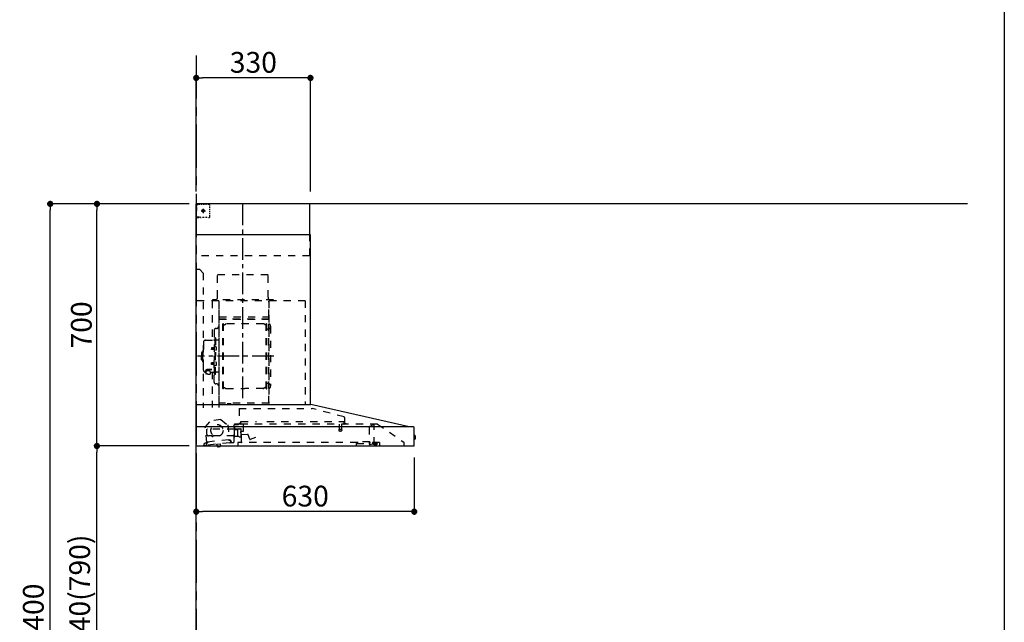
# Model space of a CAD drawing. Extents: x 28111 to 54233, y -10810 to -2410.
# Drawn here: x 37414 to 40259, y -7795 to -6052 of the extents above; entities that cross this region are included whole.
import ezdxf

# ---------------------------------------------------------------- set-up
doc = ezdxf.new("R2010")
doc.units = 0
doc.header["$LTSCALE"] = 50
doc.header["$MEASUREMENT"] = 0
doc.linetypes.add('CENTER', pattern=[2, 1.25, -0.25, 0.25, -0.25])
doc.linetypes.add('STYLE_03', pattern=[0.416641, 0.208282, -0.208359])
doc.layers.get('0').update_dxf_attribs({"linetype": 'CONTINUOUS'})
for name, color, linetype in [('111-壁仕上', 3, 'CONTINUOUS'), ('150-機器', 8, 'CONTINUOUS'), ('166-寸法B', 11, 'CONTINUOUS'), ('190-図面外枠', 5, 'CONTINUOUS')]:
    doc.layers.add(name, color=color, linetype=linetype)
doc.styles.add('KH001', font='txt')
doc.dimstyles.new('KH1xx030', dxfattribs={"dimscale": 30, "dimtxt": 2, "dimasz": 0.6, "dimexe": 0.3, "dimexo": 1.2, "dimgap": 0.5, "dimtad": 3, "dimdec": 1, "dimdsep": 46, "dimlunit": 6, "dimtxsty": 'KH001', "dimblk": 'DOT', "dimcen": 1, "dimdle": 1, "dimclrd": 256, "dimclre": 256, "dimclrt": 256, "dimadec": 0, "dimazin": 0, "dimtfac": 1, "dimtdec": 1, "dimtix": 1, "dimtmove": 2, "dimatfit": 3, "dimldrblk": 'CLOSEDBLANK', "dimfxl": 1, "dimtolj": 1, "dimtzin": 0, "dimlwd": -1, "dimlwe": -1, "dimarcsym": 0})

# ---------------------------------------------------------------- blocks, each defined once
blk = doc.blocks.new('_Dot')
at = {"color": 0, "linetype": 'ByBlock', "lineweight": -2}
blk.add_line((-0.5, 0), (-1, 0), dxfattribs=at)
at = {"color": 0, "linetype": 'ByBlock', "const_width": 0.5}
blk.add_lwpolyline([(-0.25, 0, 1), (0.25, 0, 1)], format="xyb", close=True, dxfattribs=at)
blk = doc.blocks.new('*D70')
at = {"layer": '166-寸法B', "transparency": 16777216}
for p, q in [((37903.9, -7284.9), (37628.3, -7284.9)), ((37637.3, -8106.9), (37637.3, -7302.9)), ((37907.3, -8124.9), (37628.3, -8124.9))]:
    blk.add_line(p, q, dxfattribs=at)
at = {"layer": '166-寸法B', "transparency": 16777216, "xscale": 18, "yscale": 18, "zscale": 18}
for p, rotation in [((37637.3, -7284.9), 90), ((37637.3, -8124.9), 270)]:
    blk.add_blockref('_Dot', p, dxfattribs=dict(at, rotation=rotation))
at = {"layer": '166-寸法B', "transparency": 16777216, "insert": (37587.3, -7704.9), "char_height": 60, "attachment_point": 5, "rotation": 90, "style": 'KH001'}
blk.add_mtext('\\A1;840(790)', dxfattribs=at)
blk = doc.blocks.new('_ClosedBlank')
at = {"color": 0, "linetype": 'ByBlock', "lineweight": -2}
for p, q in [((-1, 0.17), (0, 0)), ((-1, 0.17), (-1, -0.17)), ((0, 0), (-1, -0.17))]:
    blk.add_line(p, q, dxfattribs=at)
blk = doc.blocks.new('*D71')
at = {"layer": '166-寸法B', "transparency": 16777216}
for p, q in [((37903.3, -6584.9), (37628.3, -6584.9)), ((37637.3, -7266.9), (37637.3, -6602.9)), ((37903.9, -7284.9), (37628.3, -7284.9))]:
    blk.add_line(p, q, dxfattribs=at)
at = {"layer": '166-寸法B', "transparency": 16777216, "xscale": 18, "yscale": 18, "zscale": 18}
for p, rotation in [((37637.3, -6584.9), 90), ((37637.3, -7284.9), 270)]:
    blk.add_blockref('_Dot', p, dxfattribs=dict(at, rotation=rotation))
at = {"layer": '166-寸法B', "transparency": 16777216, "insert": (37592.3, -6934.9), "char_height": 60, "attachment_point": 5, "rotation": 90, "style": 'KH001'}
blk.add_mtext('\\A1;700', dxfattribs=at)
blk = doc.blocks.new('*D72')
at = {"layer": '166-寸法B', "transparency": 16777216}
for p, q in [((37903.9, -6584.9), (37493.3, -6584.9)), ((37502.3, -8966.9), (37502.3, -6602.9)), ((37907.3, -8984.9), (37493.3, -8984.9))]:
    blk.add_line(p, q, dxfattribs=at)
at = {"layer": '166-寸法B', "transparency": 16777216, "xscale": 18, "yscale": 18, "zscale": 18}
for p, rotation in [((37502.3, -6584.9), 90), ((37502.3, -8984.9), 270)]:
    blk.add_blockref('_Dot', p, dxfattribs=dict(at, rotation=rotation))
at = {"layer": '166-寸法B', "transparency": 16777216, "insert": (37453.5, -7784.9), "char_height": 60, "attachment_point": 5, "rotation": 90, "style": 'KH001'}
blk.add_mtext('\\A1;2,400', dxfattribs=at)
blk = doc.blocks.new('*D153')
at = {"layer": '166-寸法B', "transparency": 16777216}
for p, q in [((37924.3, -6548.9), (37924.3, -6211.8)), ((38236.3, -6220.8), (37942.3, -6220.8)), ((38254.3, -6548.9), (38254.3, -6211.8))]:
    blk.add_line(p, q, dxfattribs=at)
at = {"layer": '166-寸法B', "transparency": 16777216, "xscale": 18, "yscale": 18, "zscale": 18, "rotation": 180}
blk.add_blockref('_Dot', (37924.3, -6220.8), dxfattribs=at)
at = {"layer": '166-寸法B', "transparency": 16777216, "xscale": 18, "yscale": 18, "zscale": 18}
blk.add_blockref('_Dot', (38254.3, -6220.8), dxfattribs=at)
at = {"layer": '166-寸法B', "transparency": 16777216, "insert": (38089.3, -6175.8), "char_height": 60, "attachment_point": 5, "style": 'KH001'}
blk.add_mtext('\\A1;330', dxfattribs=at)
blk = doc.blocks.new('*D154')
at = {"layer": '166-寸法B', "transparency": 16777216}
for p, q in [((37924.3, -7310.3), (37924.3, -7483.8)), ((38554.3, -7317.8), (38554.3, -7483.8)), ((38536.3, -7474.8), (37942.3, -7474.8))]:
    blk.add_line(p, q, dxfattribs=at)
at = {"layer": '166-寸法B', "transparency": 16777216, "xscale": 18, "yscale": 18, "zscale": 18, "rotation": 180}
blk.add_blockref('_Dot', (37924.3, -7474.8), dxfattribs=at)
at = {"layer": '166-寸法B', "transparency": 16777216, "xscale": 18, "yscale": 18, "zscale": 18}
blk.add_blockref('_Dot', (38554.3, -7474.8), dxfattribs=at)
at = {"layer": '166-寸法B', "transparency": 16777216, "insert": (38239.3, -7429.8), "char_height": 60, "attachment_point": 5, "style": 'KH001'}
blk.add_mtext('\\A1;630', dxfattribs=at)

msp = doc.modelspace()

# ---------------------------------------------------------------- linework, layer by layer
at = {"layer": '111-壁仕上', "color": 253, "linetype": 'CENTER', "ltscale": 2}
msp.add_line((37924.26, -6155.76), (37924.26, -9826.64), dxfattribs=at)
at = {"layer": '111-壁仕上', "ltscale": 2}
for p in [(37924.26, -8984.89), (40153.44, -6584.89)]:
    msp.add_line(p, (37924.26, -6584.89), dxfattribs=at)
at = {"layer": '150-機器', "color": 6, "linetype": 'Continuous'}
for p, q in [((38252.26, -6584.89), (37924.26, -6584.89)), ((37924.26, -7164.89), (37924.26, -6584.89)), ((38252.26, -6674.88), (38252.26, -6584.89)), ((38254.26, -6674.88), (37924.26, -6674.88)), ((38254.26, -7164.89), (38254.26, -6674.88)), ((37924.26, -7164.89), (38255.19, -7164.89)), ((37924.26, -7284.89), (37924.26, -7165.69)), ((38539.14, -7229.56), (38255.37, -7164.91)), ((38552.49, -7229.89), (37924.26, -7229.89)), ((38539.14, -7229.56), (38539.31, -7229.6)), ((38554.26, -7283.19), (38554.26, -7231.59)), ((38554.26, -7254.37), (38555.76, -7254.38)), ((38555.76, -7254.38), (38555.76, -7265.39)), ((38556.76, -7255.38), (38556.76, -7264.39)), ((38555.76, -7265.39), (38554.26, -7265.4)), ((37924.26, -7284.89), (38552.56, -7284.89))]:
    msp.add_line(p, q, dxfattribs=at)
at = {"layer": '150-機器', "color": 161, "linetype": 'STYLE_03', "ltscale": 2}
for p, q in [((37926.82, -6586.09), (37925.46, -6586.09)), ((37925.46, -6593.45), (37925.46, -6589.77)), ((37925.46, -6600.81), (37925.46, -6597.13)), ((37926.26, -6590.74), (37926.26, -6588.39)), ((37926.26, -6595.46), (37926.26, -6593.1)), ((37926.26, -6600.17), (37926.26, -6597.81)), ((37929.54, -6586.09), (37928.18, -6586.09)), ((37932.26, -6586.09), (37930.9, -6586.09)), ((37934.41, -6586.89), (37931.09, -6586.89)), ((37932.26, -6586.09), (37932.26, -6584.89)), ((37941.07, -6586.89), (37937.74, -6586.89)), ((37944.26, -6599.2), (37944.26, -6611.55)), ((37947.73, -6586.89), (37944.4, -6586.89)), ((37954.38, -6586.89), (37951.05, -6586.89)), ((37961.04, -6586.89), (37957.71, -6586.89)), ((37964.04, -6596.09), (37964.04, -6592.99)), ((37964.04, -6602.29), (37964.04, -6599.19)), ((37925.66, -6622.89), (37924.26, -6622.89)), ((37925.46, -6608.17), (37925.46, -6604.49)), ((37925.46, -6615.53), (37925.46, -6611.85)), ((37925.46, -6622.89), (37925.46, -6619.21)), ((37925.46, -6623.69), (37925.46, -6622.89)), ((37925.66, -6623.69), (37925.46, -6623.69)), ((37925.66, -6624.89), (37925.46, -6624.89)), ((37927.78, -6622.89), (37925.66, -6622.89)), ((37926.98, -6623.69), (37925.66, -6623.69)), ((37932.26, -6624.89), (37925.66, -6624.89)), ((37926.26, -6604.89), (37926.26, -6602.53)), ((37929.62, -6623.69), (37928.3, -6623.69)), ((37932.02, -6622.89), (37929.9, -6622.89)), ((37932.26, -6623.69), (37930.94, -6623.69)), ((37932.26, -6624.89), (37932.26, -6623.69)), ((37936.26, -6622.89), (37934.14, -6622.89)), ((37938.47, -6604.89), (37950.88, -6604.89)), ((37942.21, -6604.39), (37942.21, -6605.39)), ((37942.21, -6604.39), (37943.26, -6604.39)), ((37942.21, -6605.39), (37943.26, -6605.39)), ((37946.96, -6624.69), (37942.61, -6624.69)), ((37943.76, -6603.89), (37943.26, -6604.39)), ((37943.26, -6605.39), (37943.76, -6605.89)), ((37944.76, -6602.84), (37943.76, -6602.84)), ((37943.76, -6602.84), (37943.76, -6603.89)), ((37943.76, -6605.89), (37943.76, -6606.94)), ((37943.76, -6606.94), (37944.76, -6606.94)), ((37944.76, -6603.89), (37944.76, -6602.84)), ((37945.26, -6604.39), (37944.76, -6603.89)), ((37944.76, -6605.89), (37945.26, -6605.39)), ((37944.76, -6606.94), (37944.76, -6605.89)), ((37945.26, -6604.39), (37946.31, -6604.39)), ((37946.31, -6605.39), (37945.26, -6605.39)), ((37946.31, -6605.39), (37946.31, -6604.39)), ((37955.68, -6624.69), (37951.32, -6624.69)), ((37964.04, -6608.49), (37964.04, -6605.39)), ((37964.04, -6614.69), (37964.04, -6611.59)), ((37964.04, -6620.89), (37964.04, -6617.79)), ((38252.26, -6734.89), (38252.26, -6674.88)), ((38252.26, -6734.89), (37924.26, -6734.89)), ((37934.26, -6774.89), (37924.26, -6774.89)), ((37934.26, -6774.89), (37944.26, -6784.89)), ((37944.26, -6784.89), (37944.26, -7174.89)), ((38131.86, -6789.89), (37985.86, -6789.89)), ((37985.86, -6854.89), (37985.86, -6789.89)), ((38131.86, -6854.89), (38131.86, -6789.89)), ((38239.26, -6864.89), (37924.26, -6864.89)), ((37970.06, -6865.29), (37970.06, -6979.29)), ((37971.26, -6861.89), (37971.26, -6864.89)), ((38147.26, -6861.89), (37971.26, -6861.89)), ((37989.26, -6867.35), (37989.26, -7173.29)), ((37990.06, -7160.79), (37990.06, -6865.29)), ((38133.66, -6865.29), (38133.66, -7160.73)), ((38134.26, -7160.73), (38134.26, -6865.89)), ((38147.26, -6864.89), (38147.26, -6861.89)), ((38239.26, -6864.89), (38239.26, -7164.89)), ((37990.66, -6911.32), (38133.06, -6911.32)), ((38133.06, -6903.32), (38133.06, -6918.32)), ((38133.06, -6903.32), (38133.66, -6903.32)), ((38133.66, -6917.84), (37990.06, -6917.84)), ((37990.66, -6918.32), (38133.06, -6918.32)), ((38000.71, -7118.89), (38000.71, -6931.69)), ((38002.31, -6931.29), (38001.11, -6931.29)), ((38002.71, -7118.89), (38002.71, -6931.69)), ((38002.71, -6934.49), (38005.51, -6934.49)), ((38005.51, -6934.49), (38009.92, -6931.94)), ((38117.99, -6931.53), (38011.42, -6931.53)), ((38123.91, -6934.49), (38119.49, -6931.94)), ((38126.71, -6934.49), (38123.91, -6934.49)), ((38126.71, -7118.89), (38126.71, -6931.69)), ((38127.11, -6931.29), (38128.31, -6931.29)), ((38128.71, -7118.89), (38128.71, -6931.69)), ((38139.26, -6938.79), (38139.26, -7111.79)), ((37976.21, -6949.89), (37976.21, -7025.29)), ((37982.66, -6945.29), (37980.81, -6945.29)), ((38131.26, -6946.79), (38128.71, -6946.79)), ((37944.91, -6985.29), (37944.91, -7025.29)), ((37950.91, -6979.29), (37974.81, -6979.29)), ((37976.81, -6972.29), (37978.41, -6972.29)), ((37978.41, -6972.29), (37978.41, -7025.29)), ((37980.01, -6972.29), (37978.41, -6972.29)), ((37980.01, -6997.29), (37978.41, -6997.29)), ((37980.01, -6972.29), (37980.01, -7025.29)), ((37981.45, -6998.89), (37980.01, -6998.69)), ((37988.66, -6979.29), (37982.01, -6979.29)), ((37939.91, -7014.79), (37939.91, -7025.29)), ((37939.91, -7035.79), (37939.91, -7025.29)), ((37941.41, -7013.29), (37942.91, -7013.29)), ((37942.91, -7009.29), (37942.91, -7025.29)), ((37942.91, -7041.29), (37942.91, -7025.29)), ((37943.91, -7008.29), (37944.91, -7008.29)), ((37944.91, -7065.29), (37944.91, -7025.29)), ((37968.41, -7000.79), (37968.01, -7001.19)), ((37968.01, -7001.19), (37968.01, -7005.39)), ((37975.43, -7001.19), (37968.01, -7001.19)), ((37968.41, -7005.79), (37968.01, -7005.39)), ((37975.43, -7005.39), (37968.01, -7005.39)), ((37968.41, -7000.79), (37968.41, -7005.79)), ((37975.43, -7000.79), (37968.41, -7000.79)), ((37975.43, -7005.79), (37968.41, -7005.79)), ((37975.73, -7000.46), (37975.43, -7000.46)), ((37975.43, -7000.46), (37975.43, -7006.12)), ((37975.73, -7006.12), (37975.43, -7006.12)), ((37976.21, -7100.69), (37976.21, -7025.29)), ((37976.81, -7078.29), (37976.81, -7025.29)), ((37978.41, -7078.29), (37978.41, -7025.29)), ((37981.45, -7007.68), (37980.01, -7007.89)), ((37980.01, -7078.29), (37980.01, -7025.29)), ((37941.41, -7037.29), (37942.91, -7037.29)), ((37943.91, -7042.29), (37944.91, -7042.29)), ((37968.41, -7044.79), (37968.01, -7045.19)), ((37968.01, -7049.39), (37968.01, -7045.19)), ((37975.43, -7045.19), (37968.01, -7045.19)), ((37968.41, -7049.79), (37968.01, -7049.39)), ((37975.43, -7049.39), (37968.01, -7049.39)), ((37968.41, -7049.79), (37968.41, -7044.79)), ((37975.43, -7044.79), (37968.41, -7044.79)), ((37975.43, -7049.79), (37968.41, -7049.79)), ((37975.73, -7044.46), (37975.43, -7044.46)), ((37975.43, -7050.12), (37975.43, -7044.46)), ((37975.73, -7050.12), (37975.43, -7050.12)), ((37980.01, -7053.29), (37978.41, -7053.29)), ((37981.45, -7042.89), (37980.01, -7042.69)), ((37981.45, -7051.68), (37980.01, -7051.89)), ((37950.91, -7071.29), (37952.11, -7071.29)), ((37952.11, -7070.32), (37952.11, -7076.98)), ((37956.01, -7067.41), (37956.01, -7066.81)), ((37969.81, -7063.91), (37958.41, -7063.91)), ((37969.81, -7064.49), (37958.41, -7064.49)), ((37962.21, -7066.51), (37958.41, -7066.51)), ((37958.41, -7067.17), (37958.41, -7066.51)), ((37960.81, -7067.41), (37960.81, -7066.51)), ((37962.21, -7067.81), (37962.21, -7063.91)), ((37964.71, -7070.32), (37964.71, -7077.06)), ((37964.71, -7071.29), (37974.81, -7071.29)), ((37970.06, -7071.29), (37970.06, -7174.09)), ((37976.81, -7078.29), (37978.41, -7078.29)), ((37980.01, -7078.29), (37978.41, -7078.29)), ((37988.66, -7071.29), (37982.01, -7071.29)), ((37982.66, -7105.29), (37980.81, -7105.29)), ((38131.26, -7103.79), (38128.56, -7103.79)), ((38002.31, -7119.29), (38001.11, -7119.29)), ((38002.71, -7116.09), (38005.51, -7116.09)), ((38005.51, -7116.09), (38009.92, -7118.64)), ((38011.42, -7119.04), (38064.71, -7119.04)), ((38117.99, -7119.04), (38064.71, -7119.04)), ((38123.91, -7116.09), (38119.49, -7118.64)), ((38126.71, -7116.09), (38123.91, -7116.09)), ((38127.11, -7119.29), (38128.31, -7119.29)), ((38134.26, -7160.79), (37990.66, -7160.79)), ((38134.26, -7161.39), (37990.66, -7161.39)), ((38015.46, -7163.39), (38015.46, -7161.39)), ((38024.66, -7163.39), (38015.46, -7163.39)), ((38016.06, -7163.39), (38016.06, -7161.39)), ((38024.06, -7163.39), (38024.06, -7161.39)), ((38024.66, -7163.39), (38024.66, -7161.39)), ((38048.06, -7176.48), (38259.19, -7176.48)), ((38048.06, -7176.48), (38048.06, -7221.89)), ((38351.39, -7200.83), (38259.19, -7176.49)), ((37950.4, -7230.64), (37966.22, -7211.71)), ((37995.78, -7208.55), (37966.22, -7211.71)), ((37995.78, -7208.55), (38015.24, -7223.71)), ((38015.24, -7223.71), (38019.93, -7267.62)), ((38033.76, -7272.76), (38033.76, -7223.79)), ((38054.31, -7221.89), (38034.66, -7221.89)), ((38034.66, -7222.89), (38045.96, -7222.89)), ((38053.46, -7221.19), (38053.46, -7213.69)), ((38053.46, -7213.69), (38098.45, -7213.69)), ((38448.01, -7221.69), (38054.2, -7221.69)), ((38060.76, -7241.19), (38060.76, -7221.69)), ((38128.45, -7213.69), (38351.46, -7213.69)), ((38336.96, -7221.69), (38336.96, -7236.72)), ((38343.96, -7221.69), (38343.96, -7236.69)), ((38351.46, -7221.19), (38351.46, -7213.69)), ((38352.66, -7202.48), (38352.66, -7219.39)), ((38353.56, -7220.29), (38357.86, -7220.29)), ((38425.54, -7228.79), (38434.13, -7222.78)), ((38434.42, -7222.69), (38438.07, -7222.69)), ((38438.26, -7222.69), (38438.07, -7222.69)), ((38438.26, -7279.79), (38438.26, -7221.69)), ((38448.01, -7221.69), (38524.26, -7273.89)), ((37955.1, -7274.54), (37950.4, -7230.64)), ((37954.76, -7250.89), (37954.76, -7236.39)), ((38034.51, -7235.89), (37955.26, -7235.89)), ((38034.51, -7237.39), (38034.51, -7228.91)), ((38034.51, -7258.39), (38034.51, -7238.39)), ((38043.19, -7237.89), (38035.01, -7237.89)), ((38035.76, -7234.39), (38035.76, -7230.39)), ((38047.27, -7236.39), (38037.76, -7236.39)), ((38043.19, -7237.89), (38043.19, -7237.89)), ((38043.19, -7237.89), (38043.2, -7237.89)), ((38043.19, -7237.89), (38043.34, -7237.91)), ((38043.34, -7237.91), (38043.48, -7237.98)), ((38043.48, -7237.98), (38043.59, -7238.09)), ((38043.59, -7238.09), (38043.66, -7238.23)), ((38043.66, -7238.23), (38043.69, -7238.39)), ((38043.69, -7238.39), (38043.69, -7256.39)), ((38048.32, -7235.29), (38053.2, -7235.29)), ((38054.03, -7252.57), (38053.19, -7243)), ((38053.73, -7242.35), (38060.21, -7241.79)), ((38053.76, -7257.21), (38053.76, -7236.06)), ((38072.81, -7251.52), (38054.68, -7253.11)), ((38055.06, -7274.09), (38055.06, -7244.09)), ((38079.31, -7265.48), (38074.66, -7252.7)), ((38336.21, -7238.02), (38336.21, -7240.37)), ((38344.46, -7237.69), (38336.5, -7237.69)), ((38336.51, -7240.69), (38344.44, -7240.69)), ((38344.71, -7238.02), (38344.71, -7240.37)), ((38424.26, -7231.25), (38424.26, -7279.01)), ((37945.12, -7283.76), (37956.55, -7282.54)), ((37946.68, -7279.57), (37946.89, -7281.56)), ((37956.61, -7276.5), (37948.46, -7277.37)), ((37951.24, -7275.16), (37954.92, -7274.76)), ((37952.93, -7276.89), (37953.25, -7279.87)), ((38021.18, -7275.63), (37956.55, -7282.54)), ((38018.73, -7266.84), (37957.09, -7273.43)), ((37957.09, -7273.43), (37957.32, -7275.62)), ((37969.76, -7255.89), (37959.76, -7255.89)), ((37970.26, -7257.89), (37970.26, -7256.39)), ((37971.26, -7258.39), (37970.76, -7258.39)), ((37971.76, -7256.39), (37971.76, -7257.89)), ((38033.76, -7255.89), (37972.26, -7255.89)), ((37983.95, -7280.11), (37993.89, -7279.05)), ((37983.95, -7280.11), (37984.39, -7279.56)), ((37984.46, -7284.89), (37983.95, -7280.11)), ((37993.34, -7278.61), (37993.89, -7279.05)), ((37993.89, -7279.05), (37994.48, -7284.52)), ((38018.97, -7269.03), (38018.73, -7266.84)), ((38023.53, -7269.35), (38019.85, -7269.74)), ((38020.15, -7267.79), (38023.83, -7267.4)), ((38021.18, -7275.63), (38027.65, -7274.94)), ((38023.85, -7272.33), (38023.53, -7269.35)), ((38025.44, -7273.16), (38025.23, -7271.18)), ((38027.65, -7274.94), (38032.24, -7274.45)), ((38033.76, -7258.89), (38034.26, -7258.89)), ((38035.78, -7256.95), (38035.76, -7257.05)), ((38035.76, -7257.05), (38035.76, -7257.09)), ((38035.76, -7257.39), (38035.76, -7257.09)), ((38035.81, -7256.86), (38035.78, -7256.95)), ((38035.85, -7256.8), (38035.81, -7256.86)), ((38035.9, -7256.75), (38035.85, -7256.8)), ((38035.9, -7256.75), (38043.46, -7256.75)), ((38043.53, -7256.75), (38043.46, -7256.75)), ((38043.67, -7256.77), (38043.53, -7256.75)), ((38043.78, -7256.8), (38043.67, -7256.77)), ((38043.88, -7256.84), (38043.78, -7256.8)), ((38043.97, -7256.86), (38043.88, -7256.84)), ((38044.08, -7256.88), (38043.97, -7256.86)), ((38044.19, -7256.89), (38047.27, -7256.89)), ((38044.26, -7274.69), (38044.26, -7282.89)), ((38389.86, -7274.69), (38044.26, -7274.69)), ((38095.3, -7260.3), (38080.08, -7265.84)), ((38387.86, -7284.89), (38387.86, -7277.89)), ((38387.86, -7277.89), (38425.86, -7277.89)), ((38389.86, -7273.19), (38389.86, -7277.89)), ((38425.86, -7273.19), (38389.86, -7273.19)), ((38408.15, -7273.19), (38408.15, -7272.19)), ((38408.15, -7272.19), (38417.12, -7272.19)), ((38417.12, -7273.19), (38417.12, -7272.19)), ((38425.86, -7273.19), (38425.86, -7277.89)), ((38454.26, -7274.69), (38425.86, -7274.69)), ((38426.89, -7280.91), (38433.26, -7278.79)), ((38433.26, -7278.79), (38437.06, -7278.79)), ((38434.36, -7276.59), (38434.36, -7274.69)), ((38434.36, -7276.69), (38434.36, -7279.89)), ((38443.96, -7276.99), (38434.36, -7276.99)), ((38448.26, -7279.89), (38434.36, -7279.89)), ((38438.26, -7278.79), (38437.06, -7278.79)), ((38437.06, -7279.79), (38437.06, -7278.79)), ((38446.26, -7281.59), (38438.86, -7281.59)), ((38443.96, -7276.99), (38448.26, -7278.59)), ((38448.26, -7279.89), (38448.26, -7278.59)), ((38454.26, -7274.69), (38454.26, -7283.49)), ((38524.26, -7273.89), (38524.26, -7284.89)), ((37984.53, -7285.58), (37984.46, -7284.89)), ((37984.53, -7285.58), (37984.6, -7285.57)), ((37984.7, -7286.57), (37984.6, -7285.57)), ((37984.7, -7286.57), (37994.52, -7285.52)), ((37988.85, -7287.08), (37988.82, -7287.08)), ((37988.89, -7287.07), (37988.85, -7287.08)), ((37988.93, -7287.07), (37988.89, -7287.07)), ((37988.97, -7287.06), (37988.93, -7287.07)), ((37989, -7287.06), (37988.97, -7287.06)), ((37989.04, -7287.05), (37989, -7287.06)), ((37989.08, -7287.05), (37989.04, -7287.05)), ((37989.11, -7287.04), (37989.08, -7287.05)), ((37989.09, -7286.86), (37989.11, -7287.04)), ((37990.31, -7286.92), (37990.29, -7286.73)), ((37990.34, -7286.91), (37990.31, -7286.92)), ((37990.38, -7286.91), (37990.34, -7286.91)), ((37990.42, -7286.91), (37990.38, -7286.91)), ((37990.46, -7286.9), (37990.42, -7286.91)), ((37990.49, -7286.9), (37990.46, -7286.9)), ((37990.53, -7286.9), (37990.49, -7286.9)), ((37990.57, -7286.89), (37990.53, -7286.9)), ((37990.61, -7286.89), (37990.57, -7286.89)), ((37994.41, -7284.53), (37994.48, -7284.52)), ((37994.45, -7284.89), (37994.41, -7284.53)), ((37994.52, -7285.52), (37994.45, -7284.89))]:
    msp.add_line(p, q, dxfattribs=at)
at = {"layer": '150-機器', "color": 161, "linetype": 'CENTER'}
for p, q in [((38059.26, -7146.27), (38059.26, -6580.83)), ((38148.45, -7025.29), (37928.36, -7025.29))]:
    msp.add_line(p, q, dxfattribs=at)
at = {"layer": '150-機器', "color": 161, "linetype": 'STYLE_03', "ltscale": 2}
msp.add_lwpolyline([(37964.64, -7077.07), (37964.54, -7077.12), (37964.45, -7077.16), (37964.36, -7077.21), (37964.26, -7077.26), (37964.17, -7077.31), (37964.07, -7077.35), (37963.98, -7077.4), (37963.88, -7077.45), (37963.78, -7077.49), (37963.69, -7077.54), (37963.59, -7077.58), (37963.5, -7077.63), (37963.4, -7077.67), (37963.3, -7077.71), (37963.2, -7077.75), (37963.11, -7077.79), (37963.01, -7077.83), (37962.91, -7077.87), (37962.81, -7077.91), (37962.71, -7077.95), (37962.58, -7077.99), (37962.45, -7078.04), (37962.31, -7078.08), (37962.18, -7078.12), (37962.05, -7078.15), (37961.91, -7078.19), (37961.77, -7078.22), (37961.64, -7078.25), (37961.5, -7078.28), (37961.36, -7078.3), (37961.23, -7078.33), (37961.09, -7078.34), (37960.95, -7078.36), (37960.81, -7078.37), (37960.68, -7078.38), (37960.54, -7078.39), (37960.4, -7078.39), (37960.26, -7078.4), (37960.13, -7078.39), (37959.99, -7078.39), (37959.84, -7078.37), (37959.69, -7078.36), (37959.54, -7078.34), (37959.39, -7078.32), (37959.24, -7078.29), (37959.09, -7078.26), (37958.95, -7078.22), (37958.8, -7078.19), (37958.65, -7078.14), (37958.51, -7078.1), (37958.36, -7078.05), (37958.22, -7078), (37958.08, -7077.95), (37957.93, -7077.89), (37957.79, -7077.84), (37957.65, -7077.77), (37957.51, -7077.71), (37957.37, -7077.65), (37957.23, -7077.58), (37957.09, -7077.51), (37957.01, -7077.46), (37956.92, -7077.42), (37956.83, -7077.37), (37956.75, -7077.32), (37956.66, -7077.28), (37956.57, -7077.23), (37956.49, -7077.19), (37956.4, -7077.14), (37956.31, -7077.1), (37956.23, -7077.05), (37956.14, -7077.01), (37956.05, -7076.97), (37955.96, -7076.93), (37955.88, -7076.89), (37955.79, -7076.86), (37955.7, -7076.83), (37955.61, -7076.79), (37955.52, -7076.77), (37955.43, -7076.74), (37955.34, -7076.72), (37955.22, -7076.69), (37955.11, -7076.68), (37954.99, -7076.66), (37954.88, -7076.65), (37954.76, -7076.64), (37954.64, -7076.64), (37954.52, -7076.64), (37954.4, -7076.65), (37954.28, -7076.65), (37954.16, -7076.66), (37954.04, -7076.68), (37953.92, -7076.69), (37953.8, -7076.71), (37953.68, -7076.73), (37953.56, -7076.76), (37953.44, -7076.78), (37953.32, -7076.81), (37953.2, -7076.83), (37953.09, -7076.86), (37952.97, -7076.89), (37952.95, -7076.9), (37952.93, -7076.91), (37952.9, -7076.91), (37952.88, -7076.92), (37952.86, -7076.92), (37952.84, -7076.93), (37952.82, -7076.93), (37952.79, -7076.94), (37952.77, -7076.94), (37952.75, -7076.95), (37952.73, -7076.95), (37952.71, -7076.96), (37952.68, -7076.96), (37952.66, -7076.97), (37952.64, -7076.97), (37952.62, -7076.97), (37952.6, -7076.98), (37952.57, -7076.98), (37952.55, -7076.98), (37952.53, -7076.98), (37952.52, -7076.98), (37952.51, -7076.98), (37952.5, -7076.98), (37952.5, -7076.98), (37952.49, -7076.98), (37952.48, -7076.98), (37952.47, -7076.98), (37952.46, -7076.98), (37952.45, -7076.98), (37952.44, -7076.98), (37952.43, -7076.98), (37952.43, -7076.98), (37952.42, -7076.98), (37952.41, -7076.98), (37952.4, -7076.98), (37952.39, -7076.98), (37952.38, -7076.98), (37952.37, -7076.98), (37952.36, -7076.98), (37952.35, -7076.98)], dxfattribs=at)
for centre, radius in [((37944.26, -6604.89), 3.5), ((37984.2, -7240.11), 17.5)]:
    msp.add_circle(centre, radius, dxfattribs=at)
for centre, radius, start, end in [((37927.76, -6588.39), 1.5, 90, 180), ((37961.04, -6589.89), 3, 0, 90), ((37925.46, -6623.69), 1.2, 180, 270), ((37938.25, -6622.69), 2, 185.71059, 270), ((37960.04, -6620.69), 4, 270, 0), ((37975.86, -6854.89), 10, 315.573, 0), ((38141.86, -6854.89), 10, 180, 224.427), ((37982.66, -6939.29), 6, 270, 0), ((38001.11, -6931.69), 0.4, 90, 180), ((38002.31, -6931.69), 0.4, 0, 90), ((38011.42, -6934.53), 3, 90, 120), ((38117.99, -6934.53), 3, 60, 90), ((38127.11, -6931.69), 0.4, 90, 180), ((38128.31, -6931.69), 0.4, 0, 90), ((38131.26, -6938.79), 8, 270, 55.9442), ((38133.06, -6917.72), 0.6, 270, 0), ((38136.86, -6930.5), 2, 180, 235.9442), ((37980.81, -6949.89), 4.6, 90, 180), ((37950.91, -6985.29), 6, 90, 180), ((37974.81, -6977.29), 2, 270, 0), ((37982.01, -6977.29), 2, 180, 270), ((37981.31, -7000.49), 1.6, 15.5, 85), ((37941.41, -7014.79), 1.5, 90, 180), ((37943.91, -7009.29), 1, 90, 180), ((37975.73, -6999.98), 0.48, 270, 0), ((37975.73, -7006.6), 0.48, 0, 90), ((37981.31, -7006.09), 1.6, 275, 344.5), ((37971.31, -7003.29), 12, 344.5, 15.5), ((37941.41, -7035.79), 1.5, 180, 270), ((37943.91, -7041.29), 1, 180, 270), ((37975.73, -7043.98), 0.48, 270, 0), ((37975.73, -7050.6), 0.48, 0, 90), ((37981.31, -7044.49), 1.6, 15.5, 85), ((37981.31, -7050.09), 1.6, 275, 344.5), ((37971.31, -7047.29), 12, 344.5, 15.5), ((37950.91, -7065.29), 6, 180, 270), ((37953.22, -7067.97), 2.41, 139.44728, 179.52187), ((37953.42, -7067.85), 2.62, 182.12361, 218.90725), ((37953.32, -7068.6), 2.52, 140.19784, 171.82641), ((37955.12, -7069.41), 4.8, 115.82867, 141.18033), ((37955.12, -7069.99), 4.8, 115.82867, 141.18033), ((37954.8, -7066.76), 4.37, 218.64749, 232.03817), ((37953.91, -7070.34), 1.8, 137.20557, 179.40666), ((37955.56, -7071.67), 3.92, 114.24418, 139.37105), ((37957.37, -7073.39), 9.37, 101.52453, 117.58449), ((37957.37, -7073.97), 9.37, 101.52453, 117.58449), ((37955.13, -7068.71), 1.36, 135.60815, 154.19623), ((37957.51, -7075.34), 8.07, 100.80122, 116.14663), ((37956.17, -7069.74), 2.83, 111.12938, 135.49687), ((37957.7, -7073.02), 6.44, 99.42104, 113.28419), ((37958.36, -7077.34), 13.43, 89.78718, 102.2846), ((37958.36, -7077.92), 13.43, 89.78718, 102.2846), ((37958.36, -7078.97), 11.81, 89.79021, 101.56927), ((37958.37, -7076.27), 9.76, 89.80083, 100.18323), ((37958.42, -7079.32), 12.15, 78.59936, 90.04116), ((37959.07, -7076.05), 8.81, 64.50406, 78.5481), ((37960.89, -7072.14), 4.51, 42.28103, 64.10374), ((37962.73, -7070.41), 1.98, 2.59184, 40.79593), ((37974.81, -7073.29), 2, 0, 90), ((37982.01, -7073.29), 2, 90, 180), ((37980.81, -7100.69), 4.6, 180, 270), ((37982.66, -7111.29), 6, 0, 90), ((38131.26, -7111.79), 8, 304.0558, 90), ((38001.11, -7118.89), 0.4, 180, 270), ((38002.31, -7118.89), 0.4, 270, 0), ((38011.42, -7116.04), 3, 240, 270), ((38117.99, -7116.04), 3, 270, 300), ((38127.11, -7118.89), 0.4, 180, 270), ((38128.31, -7118.89), 0.4, 270, 0), ((38136.86, -7120.07), 2, 124.0558, 180), ((37925.06, -7165.69), 0.8, 90, 180), ((37990.66, -7160.79), 0.6, 180, 270), ((38015.46, -7161.39), 0.6, 0, 90), ((38024.66, -7161.39), 0.6, 90, 180), ((38134.26, -7160.79), 0.6, 270, 0), ((38255.19, -7165.69), 0.8, 77.16441, 90), ((38034.66, -7223.79), 0.9, 90, 180), ((38053.96, -7221.19), 0.5, 180, 270), ((38350.96, -7221.19), 0.5, 270, 360), ((38350.96, -7202.48), 1.7, 0, 75.2064), ((38353.56, -7219.39), 0.9, 180, 270), ((38434.42, -7223.19), 0.5, 90, 124.99202), ((37955.26, -7236.39), 0.5, 90, 180), ((37959.76, -7250.89), 5, 180, 270), ((37956.26, -7236.39), 0.5, 0, 90), ((38034.26, -7230.39), 1.5, 0, 90), ((38035.01, -7237.39), 0.5, 180, 270), ((38035.01, -7238.39), 0.5, 90, 180), ((38037.76, -7234.39), 2, 180, 270), ((38047.27, -7235.89), 0.5, 269.99712, 350.02044), ((38048.26, -7236.06), 0.5, 140.28486, 170.01769), ((38050.76, -7238.14), 3.75, 130.64833, 140.28486), ((38053.79, -7242.95), 0.6, 95, 185), ((38050.76, -7238.14), 3.75, 39.71514, 49.35167), ((38053.26, -7236.06), 0.5, 0, 39.71514), ((38054.62, -7252.51), 0.6, 185, 275), ((38060.16, -7241.19), 0.6, 275, 0), ((38072.96, -7253.32), 1.8, 20, 95), ((38336.71, -7238.02), 0.5, 120, 180), ((38336.71, -7240.37), 0.5, 180, 245.46652), ((38335.96, -7236.72), 1, 300, 0), ((38340.46, -7232.15), 9.53, 245.46652, 294.53348), ((38344.96, -7236.72), 1, 180, 240), ((38344.21, -7240.37), 0.5, 294.53348, 0), ((38344.21, -7238.02), 0.5, 0, 60), ((38427.26, -7231.25), 3, 124.99202, 180), ((37944.9, -7281.77), 2, 276.1, 6.1), ((37948.67, -7279.36), 2, 96.1, 186.1), ((37956.23, -7279.55), 3, 186.1, 276.1), ((37954.9, -7274.56), 0.2, 276.1, 6.1), ((37956.52, -7275.7), 0.8, 276.1, 6.1), ((37969.76, -7256.39), 0.5, 0, 90), ((37970.76, -7257.89), 0.5, 180, 270), ((37971.26, -7257.89), 0.5, 270, 0), ((37972.26, -7256.39), 0.5, 90, 180), ((38019.76, -7268.94), 0.8, 186.1, 276.1), ((38020.13, -7267.59), 0.2, 186.1, 276.1), ((38020.86, -7272.65), 3, 276.1, 6.1), ((38023.24, -7271.39), 2, 6.1, 96.1), ((38027.43, -7272.95), 2, 186.1, 276.1), ((38032.06, -7272.76), 1.7, 276.1, 0), ((38034.01, -7258.39), 0.5, 270, 0), ((38034.26, -7257.39), 1.5, 270, 0), ((38044.19, -7256.39), 0.5, 180, 270), ((38046.06, -7282.89), 1.8, 180, 270), ((38047.27, -7257.39), 0.5, 9.98134, 89.99841), ((38048.26, -7257.21), 0.5, 189.98231, 219.71514), ((38050.76, -7255.14), 3.75, 219.71514, 320.28486), ((38053.26, -7257.21), 0.5, 320.28486, 0), ((38054.46, -7274.09), 0.6, 270, 0), ((38079.87, -7265.28), 0.6, 200, 290), ((38426.26, -7279.01), 2, 180, 288.43495), ((38438.86, -7279.79), 1.8, 180, 270), ((38453.06, -7283.49), 1.2, 270, 0), ((37988.34, -7274.11), 12.98, 253.7427, 272.12264), ((37988.34, -7274.11), 12.77, 273.40634, 278.79366), ((37988.34, -7274.11), 12.98, 280.07736, 298.4573)]:
    msp.add_arc(centre, radius, start, end, dxfattribs=at)
at = {"layer": '150-機器', "color": 6, "linetype": 'Continuous'}
for centre, radius, start, end in [((38538.96, -7231.16), 1.6, 52.91873, 77.16441), ((38552.56, -7231.59), 1.7, 0, 90), ((38555.76, -7255.38), 1, 0, 89.72717), ((38552.56, -7283.19), 1.7, 270, 0), ((38555.76, -7264.39), 1, 270.27283, 0)]:
    msp.add_arc(centre, radius, start, end, dxfattribs=at)
at = {"layer": '190-図面外枠'}
msp.add_line((40259.38, -2410.4), (40259.38, -10809.6), dxfattribs=at)

# ---------------------------------------------------------------- dimensions: what is measured, and where the dimension line sits
at = {"layer": '166-寸法B'}
for base, p1, p2, angle, picture, middle in [((37924.26, -6220.81), (38254.26, -6584.89), (37924.26, -6584.89), 180, '*D153', (38089.26, -6175.81)), ((37502.3, -6584.89), (37943.31, -8984.89), (37939.85, -6584.89), 90, '*D72', (37453.49, -7784.89)), ((37924.26, -7474.84), (38554.26, -7281.79), (37924.26, -7274.31), 180, '*D154', (38239.26, -7429.84))]:
    dim = msp.add_linear_dim(base=base, p1=p1, p2=p2, angle=angle, dimstyle='KH1xx030', dxfattribs=at)
    dim.commit()
    dim.dimension.update_dxf_attribs({"geometry": picture, "text_midpoint": middle})
for base, p1, p2, override, picture, middle in [((37637.3, -6584.89), (37939.85, -7284.89), (37939.31, -6584.89), {"dimpost": ''}, '*D71', (37592.3, -6934.89)), ((37637.3, -7284.89), (37943.31, -8124.89), (37939.85, -7284.89), {"dimpost": '(790)'}, '*D70', (37587.29, -7704.89))]:
    dim = msp.add_linear_dim(base=base, p1=p1, p2=p2, angle=90, dimstyle='KH1xx030', override=override, dxfattribs=at)
    dim.commit()
    dim.dimension.update_dxf_attribs({"geometry": picture, "text_midpoint": middle})

doc.saveas('drawing.dxf')
